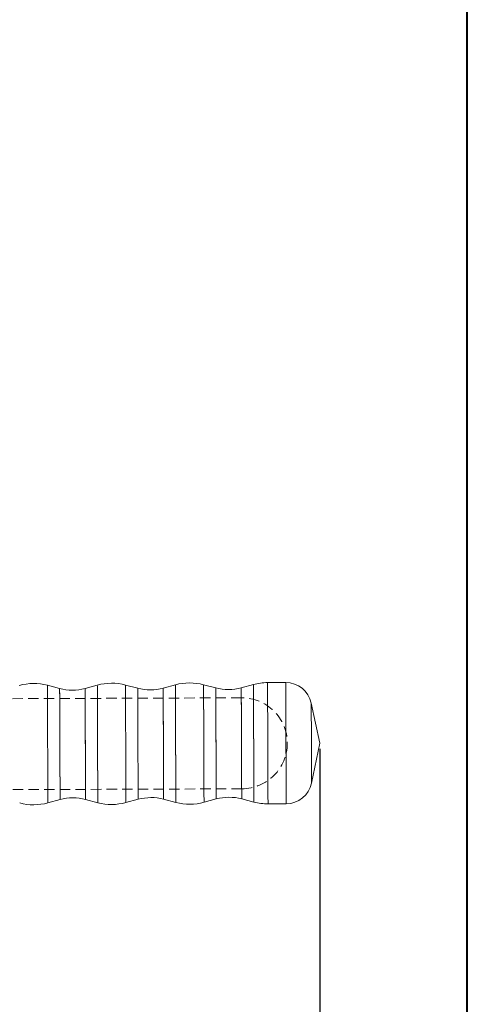
# Model space of a CAD drawing. Units: millimetres. Extents: x 6333 to 6688, y 379 to 856.
# Drawn here: x 6602 to 6688, y 476 to 665 of the extents above; entities that cross this region are included whole.
import ezdxf

# ---------------------------------------------------------------- set-up
doc = ezdxf.new("R2010")
doc.units = ezdxf.units.MM
doc.linetypes.add('HIDDEN', pattern=[3, 2, -1])
doc.layers.add('1L', color=7, linetype='Continuous', lineweight=40)
doc.layers.add('5L', color=1, linetype='Continuous', lineweight=13)
doc.styles.get("Standard").update_dxf_attribs({"font": 'arial.ttf'})
doc.dimstyles.new('ISO-25', dxfattribs={"dimtxt": 2.5, "dimasz": 2.5, "dimexe": 1.25, "dimexo": 0.625, "dimtad": 1, "dimdsep": 46, "dimtxsty": 'Standard', "dimcen": 2.5, "dimadec": 0, "dimazin": 0, "dimtfac": 1, "dimtmove": 0, "dimatfit": 3, "dimfxl": 0, "dimarcsym": 0})

# ---------------------------------------------------------------- blocks, each defined once
blk = doc.blocks.new('*D1')
at = {"layer": '5L', "lineweight": -2}
for p, q in [((6382.95, 525.65), (6382.95, 461.51)), ((6659.68, 524.85), (6659.68, 461.51)), ((6387.45, 463.76), (6655.18, 463.76))]:
    blk.add_line(p, q, dxfattribs=at)
at = {"layer": '5L'}
for points in [[(6387.45, 464.51), (6387.45, 463.01), (6382.95, 463.76)], [(6655.18, 464.51), (6655.18, 463.01), (6659.68, 463.76)]]:
    blk.add_solid(points, dxfattribs=at)
at = {"layer": 'Defpoints', "color": 0}
for p in [(6382.95, 526.77), (6659.68, 525.98), (6659.68, 463.76)]:
    blk.add_point(p, dxfattribs=at)
at = {"layer": '5L', "color": 3, "insert": (6521.31, 467.15), "char_height": 4.5, "attachment_point": 5}
blk.add_mtext('277', dxfattribs=at)

msp = doc.modelspace()

# ---------------------------------------------------------------- linework, layer by layer
at = {"color": 7, "linetype": 'Continuous', "lineweight": 15}
for p, q in [((6609.688, 536.464), (6607.339, 537.081)), ((6616.928, 537.118), (6614.584, 536.483)), ((6624.688, 536.522), (6622.339, 537.139)), ((6631.928, 537.175), (6629.583, 536.541)), ((6639.688, 536.58), (6637.339, 537.196)), ((6646.928, 537.233), (6644.583, 536.599)), ((6653.124, 537.612), (6649.632, 537.598)), ((6659.677, 525.976), (6658.032, 533.658)), ((6658.092, 518.28), (6659.677, 525.976)), ((6614.666, 515.121), (6617.015, 514.504)), ((6622.426, 514.525), (6624.77, 515.16)), ((6629.666, 515.179), (6632.015, 514.562)), ((6637.426, 514.583), (6639.77, 515.218)), ((6644.666, 515.237), (6647.015, 514.62)), ((6607.426, 514.467), (6609.77, 515.102)), ((6649.722, 514.276), (6653.214, 514.289))]:
    msp.add_line(p, q, dxfattribs=at)
at = {"color": 7, "linetype": 'HIDDEN', "lineweight": 0}
for p, q in [((6564.644, 534.37), (6644.643, 534.679)), ((6644.71, 517.179), (6564.711, 516.87))]:
    msp.add_line(p, q, dxfattribs=at)
at = {"color": 8, "linetype": 'Continuous', "lineweight": 15, "flags": 128}
for points in [[(6607.339, 537.081), (6607.339, 537.054), (6607.34, 536.844), (6607.341, 536.428), (6607.344, 535.813), (6607.347, 535.011), (6607.351, 534.037), (6607.355, 532.909), (6607.36, 531.649), (6607.365, 530.279), (6607.371, 528.824), (6607.377, 527.313), (6607.383, 525.774), (6607.388, 524.234), (6607.394, 522.723), (6607.4, 521.269), (6607.405, 519.899), (6607.41, 518.638), (6607.414, 517.51), (6607.418, 516.537), (6607.421, 515.735), (6607.424, 515.12), (6607.425, 514.704), (6607.426, 514.493), (6607.426, 514.467)], [(6609.729, 525.783), (6609.724, 527.269), (6609.718, 528.727), (6609.712, 530.127), (6609.707, 531.443), (6609.703, 532.649), (6609.699, 533.72), (6609.695, 534.638), (6609.692, 535.383), (6609.69, 535.941), (6609.689, 536.302), (6609.688, 536.457), (6609.688, 536.464)], [(6614.584, 536.483), (6614.584, 536.424), (6614.585, 536.166), (6614.587, 535.705), (6614.589, 535.052), (6614.592, 534.219), (6614.596, 533.221), (6614.601, 532.08), (6614.605, 530.816), (6614.611, 529.455), (6614.616, 528.023), (6614.622, 526.547), (6614.628, 525.057), (6614.633, 523.581), (6614.639, 522.149), (6614.644, 520.787), (6614.649, 519.524), (6614.653, 518.382), (6614.657, 517.385), (6614.66, 516.552), (6614.663, 515.899), (6614.665, 515.438), (6614.666, 515.179), (6614.666, 515.121)], [(6616.972, 525.811), (6616.966, 527.35), (6616.96, 528.861), (6616.954, 530.315), (6616.949, 531.686), (6616.944, 532.946), (6616.94, 534.074), (6616.936, 535.048), (6616.933, 535.85), (6616.93, 536.465), (6616.929, 536.881), (6616.928, 537.091), (6616.928, 537.118)], [(6622.339, 537.139), (6622.339, 537.112), (6622.34, 536.902), (6622.341, 536.486), (6622.344, 535.871), (6622.347, 535.069), (6622.351, 534.095), (6622.355, 532.967), (6622.36, 531.707), (6622.365, 530.336), (6622.371, 528.882), (6622.376, 527.371), (6622.382, 525.832), (6622.388, 524.292), (6622.394, 522.781), (6622.4, 521.327), (6622.405, 519.957), (6622.41, 518.696), (6622.414, 517.568), (6622.418, 516.594), (6622.421, 515.793), (6622.423, 515.178), (6622.425, 514.761), (6622.426, 514.551), (6622.426, 514.525)], [(6624.729, 525.841), (6624.723, 527.327), (6624.718, 528.785), (6624.712, 530.185), (6624.707, 531.501), (6624.703, 532.706), (6624.699, 533.778), (6624.695, 534.696), (6624.692, 535.441), (6624.69, 535.999), (6624.689, 536.36), (6624.688, 536.515), (6624.688, 536.522)], [(6629.583, 536.541), (6629.584, 536.482), (6629.585, 536.223), (6629.586, 535.763), (6629.589, 535.11), (6629.592, 534.276), (6629.596, 533.279), (6629.6, 532.138), (6629.605, 530.874), (6629.611, 529.513), (6629.616, 528.08), (6629.622, 526.605), (6629.628, 525.115), (6629.633, 523.639), (6629.639, 522.207), (6629.644, 520.845), (6629.649, 519.582), (6629.653, 518.44), (6629.657, 517.443), (6629.66, 516.61), (6629.663, 515.956), (6629.665, 515.496), (6629.666, 515.237), (6629.666, 515.179)], [(6631.971, 525.869), (6631.965, 527.408), (6631.96, 528.919), (6631.954, 530.373), (6631.949, 531.744), (6631.944, 533.004), (6631.94, 534.132), (6631.936, 535.106), (6631.933, 535.908), (6631.93, 536.523), (6631.929, 536.939), (6631.928, 537.149), (6631.928, 537.175)], [(6637.339, 537.196), (6637.339, 537.17), (6637.34, 536.96), (6637.341, 536.544), (6637.344, 535.929), (6637.347, 535.127), (6637.35, 534.153), (6637.355, 533.025), (6637.36, 531.764), (6637.365, 530.394), (6637.371, 528.94), (6637.376, 527.429), (6637.382, 525.89), (6637.388, 524.35), (6637.394, 522.839), (6637.4, 521.385), (6637.405, 520.015), (6637.41, 518.754), (6637.414, 517.626), (6637.418, 516.652), (6637.421, 515.85), (6637.423, 515.236), (6637.425, 514.819), (6637.426, 514.609), (6637.426, 514.583)], [(6639.729, 525.899), (6639.723, 527.385), (6639.718, 528.843), (6639.712, 530.243), (6639.707, 531.559), (6639.703, 532.764), (6639.698, 533.836), (6639.695, 534.754), (6639.692, 535.499), (6639.69, 536.057), (6639.688, 536.417), (6639.688, 536.573), (6639.688, 536.58)], [(6644.583, 536.599), (6644.584, 536.54), (6644.585, 536.281), (6644.586, 535.821), (6644.589, 535.168), (6644.592, 534.334), (6644.596, 533.337), (6644.6, 532.196), (6644.605, 530.932), (6644.61, 529.571), (6644.616, 528.138), (6644.622, 526.663), (6644.627, 525.172), (6644.633, 523.697), (6644.639, 522.264), (6644.644, 520.903), (6644.649, 519.639), (6644.653, 518.498), (6644.657, 517.501), (6644.66, 516.668), (6644.663, 516.014), (6644.665, 515.554), (6644.666, 515.295), (6644.666, 515.237)], [(6646.971, 525.927), (6646.965, 527.466), (6646.96, 528.977), (6646.954, 530.431), (6646.949, 531.801), (6646.944, 533.062), (6646.939, 534.19), (6646.936, 535.164), (6646.933, 535.966), (6646.93, 536.581), (6646.929, 536.997), (6646.928, 537.207), (6646.928, 537.233)], [(6649.632, 537.598), (6649.632, 537.592), (6649.632, 537.436), (6649.634, 537.075), (6649.636, 536.515), (6649.639, 535.766), (6649.642, 534.842), (6649.647, 533.759), (6649.651, 532.537), (6649.656, 531.196), (6649.662, 529.762), (6649.668, 528.26), (6649.674, 526.716), (6649.68, 525.158), (6649.686, 523.614), (6649.691, 522.112), (6649.697, 520.678), (6649.702, 519.337), (6649.707, 518.115), (6649.711, 517.032), (6649.715, 516.108), (6649.718, 515.359), (6649.72, 514.799), (6649.721, 514.438), (6649.722, 514.282), (6649.722, 514.276)], [(6653.214, 514.289), (6653.214, 514.296), (6653.213, 514.452), (6653.212, 514.813), (6653.209, 515.373), (6653.207, 516.121), (6653.203, 517.045), (6653.199, 518.128), (6653.194, 519.351), (6653.189, 520.691), (6653.183, 522.125), (6653.178, 523.628), (6653.172, 525.172), (6653.166, 526.729), (6653.16, 528.273), (6653.154, 529.776), (6653.148, 531.21), (6653.143, 532.55), (6653.139, 533.773), (6653.134, 534.856), (6653.131, 535.78), (6653.128, 536.528), (6653.126, 537.088), (6653.124, 537.449), (6653.124, 537.605), (6653.124, 537.612)], [(6658.032, 533.658), (6658.032, 533.632), (6658.033, 533.423), (6658.035, 533.011), (6658.037, 532.406), (6658.04, 531.626), (6658.044, 530.692), (6658.048, 529.629), (6658.052, 528.466), (6658.057, 527.235), (6658.062, 525.969), (6658.067, 524.704), (6658.072, 523.473), (6658.076, 522.31), (6658.08, 521.247), (6658.084, 520.312), (6658.087, 519.532), (6658.089, 518.928), (6658.091, 518.516), (6658.091, 518.307), (6658.092, 518.28)], [(6609.77, 515.102), (6609.77, 515.108), (6609.77, 515.264), (6609.768, 515.625), (6609.766, 516.183), (6609.763, 516.928), (6609.76, 517.845), (6609.756, 518.917), (6609.751, 520.123), (6609.746, 521.439), (6609.741, 522.839), (6609.735, 524.296), (6609.729, 525.783)], [(6617.015, 514.504), (6617.015, 514.53), (6617.014, 514.741), (6617.013, 515.157), (6617.01, 515.772), (6617.007, 516.574), (6617.003, 517.547), (6616.999, 518.675), (6616.994, 519.936), (6616.989, 521.306), (6616.983, 522.76), (6616.977, 524.271), (6616.972, 525.811)], [(6624.77, 515.16), (6624.77, 515.166), (6624.77, 515.322), (6624.768, 515.683), (6624.766, 516.241), (6624.763, 516.986), (6624.76, 517.903), (6624.756, 518.975), (6624.751, 520.181), (6624.746, 521.496), (6624.74, 522.897), (6624.735, 524.354), (6624.729, 525.841)], [(6632.015, 514.562), (6632.015, 514.588), (6632.014, 514.798), (6632.013, 515.215), (6632.01, 515.83), (6632.007, 516.631), (6632.003, 517.605), (6631.999, 518.733), (6631.994, 519.994), (6631.989, 521.364), (6631.983, 522.818), (6631.977, 524.329), (6631.971, 525.869)], [(6639.77, 515.218), (6639.77, 515.224), (6639.77, 515.38), (6639.768, 515.74), (6639.766, 516.299), (6639.763, 517.044), (6639.76, 517.961), (6639.756, 519.033), (6639.751, 520.239), (6639.746, 521.554), (6639.74, 522.955), (6639.735, 524.412), (6639.729, 525.899)], [(6647.015, 514.62), (6647.015, 514.646), (6647.014, 514.856), (6647.012, 515.273), (6647.01, 515.887), (6647.007, 516.689), (6647.003, 517.663), (6646.999, 518.791), (6646.994, 520.052), (6646.989, 521.422), (6646.983, 522.876), (6646.977, 524.387), (6646.971, 525.927)]]:
    msp.add_lwpolyline(points, dxfattribs=at)
at = {"color": 7, "linetype": 'HIDDEN', "lineweight": 0, "flags": 128}
for points in [[(6607.383, 525.774), (6607.377, 527.313), (6607.371, 528.824), (6607.365, 530.279), (6607.36, 531.649), (6607.355, 532.909), (6607.351, 534.037), (6607.347, 535.011), (6607.344, 535.813), (6607.341, 536.428), (6607.34, 536.844), (6607.339, 537.054), (6607.339, 537.081)], [(6609.688, 536.464), (6609.688, 536.405), (6609.689, 536.147), (6609.691, 535.686), (6609.694, 535.033), (6609.697, 534.2), (6609.701, 533.203), (6609.705, 532.061), (6609.71, 530.797), (6609.715, 529.436), (6609.721, 528.004), (6609.726, 526.528), (6609.732, 525.038), (6609.738, 523.562), (6609.743, 522.13), (6609.749, 520.769), (6609.753, 519.505), (6609.758, 518.363), (6609.762, 517.366), (6609.765, 516.533), (6609.767, 515.88), (6609.769, 515.419), (6609.77, 515.16), (6609.77, 515.102)], [(6614.625, 525.802), (6614.619, 527.288), (6614.613, 528.746), (6614.608, 530.146), (6614.603, 531.462), (6614.598, 532.667), (6614.594, 533.739), (6614.591, 534.657), (6614.588, 535.402), (6614.586, 535.96), (6614.584, 536.321), (6614.584, 536.476), (6614.584, 536.483)], [(6616.928, 537.118), (6616.928, 537.091), (6616.929, 536.881), (6616.93, 536.465), (6616.933, 535.85), (6616.936, 535.048), (6616.94, 534.074), (6616.944, 532.946), (6616.949, 531.686), (6616.954, 530.315), (6616.96, 528.861), (6616.966, 527.35), (6616.972, 525.811), (6616.977, 524.271), (6616.983, 522.76), (6616.989, 521.306), (6616.994, 519.936), (6616.999, 518.675), (6617.003, 517.547), (6617.007, 516.574), (6617.01, 515.772), (6617.013, 515.157), (6617.014, 514.741), (6617.015, 514.53), (6617.015, 514.504)], [(6622.382, 525.832), (6622.376, 527.371), (6622.371, 528.882), (6622.365, 530.336), (6622.36, 531.707), (6622.355, 532.967), (6622.351, 534.095), (6622.347, 535.069), (6622.344, 535.871), (6622.341, 536.486), (6622.34, 536.902), (6622.339, 537.112), (6622.339, 537.139)], [(6624.688, 536.522), (6624.688, 536.463), (6624.689, 536.205), (6624.691, 535.744), (6624.693, 535.091), (6624.697, 534.258), (6624.701, 533.26), (6624.705, 532.119), (6624.71, 530.855), (6624.715, 529.494), (6624.721, 528.061), (6624.726, 526.586), (6624.732, 525.096), (6624.738, 523.62), (6624.743, 522.188), (6624.748, 520.826), (6624.753, 519.563), (6624.758, 518.421), (6624.762, 517.424), (6624.765, 516.591), (6624.767, 515.938), (6624.769, 515.477), (6624.77, 515.218), (6624.77, 515.16)], [(6629.625, 525.86), (6629.619, 527.346), (6629.613, 528.804), (6629.608, 530.204), (6629.603, 531.52), (6629.598, 532.725), (6629.594, 533.797), (6629.591, 534.715), (6629.588, 535.46), (6629.586, 536.018), (6629.584, 536.378), (6629.584, 536.534), (6629.583, 536.541)], [(6631.928, 537.175), (6631.928, 537.149), (6631.929, 536.939), (6631.93, 536.523), (6631.933, 535.908), (6631.936, 535.106), (6631.94, 534.132), (6631.944, 533.004), (6631.949, 531.744), (6631.954, 530.373), (6631.96, 528.919), (6631.965, 527.408), (6631.971, 525.869), (6631.977, 524.329), (6631.983, 522.818), (6631.989, 521.364), (6631.994, 519.994), (6631.999, 518.733), (6632.003, 517.605), (6632.007, 516.631), (6632.01, 515.83), (6632.013, 515.215), (6632.014, 514.798), (6632.015, 514.588), (6632.015, 514.562)], [(6637.382, 525.89), (6637.376, 527.429), (6637.371, 528.94), (6637.365, 530.394), (6637.36, 531.764), (6637.355, 533.025), (6637.35, 534.153), (6637.347, 535.127), (6637.344, 535.929), (6637.341, 536.544), (6637.34, 536.96), (6637.339, 537.17), (6637.339, 537.196)], [(6639.688, 536.58), (6639.688, 536.521), (6639.689, 536.262), (6639.691, 535.802), (6639.693, 535.149), (6639.697, 534.315), (6639.7, 533.318), (6639.705, 532.177), (6639.71, 530.913), (6639.715, 529.552), (6639.72, 528.119), (6639.726, 526.644), (6639.732, 525.154), (6639.738, 523.678), (6639.743, 522.246), (6639.748, 520.884), (6639.753, 519.621), (6639.758, 518.479), (6639.761, 517.482), (6639.765, 516.649), (6639.767, 515.995), (6639.769, 515.535), (6639.77, 515.276), (6639.77, 515.218)], [(6644.625, 525.918), (6644.619, 527.404), (6644.613, 528.862), (6644.608, 530.262), (6644.603, 531.578), (6644.598, 532.783), (6644.594, 533.855), (6644.59, 534.772), (6644.588, 535.518), (6644.585, 536.076), (6644.584, 536.436), (6644.583, 536.592), (6644.583, 536.599)], [(6646.928, 537.233), (6646.928, 537.207), (6646.929, 536.997), (6646.93, 536.581), (6646.933, 535.966), (6646.936, 535.164), (6646.939, 534.19), (6646.944, 533.062), (6646.949, 531.801), (6646.954, 530.431), (6646.96, 528.977), (6646.965, 527.466), (6646.971, 525.927), (6646.977, 524.387), (6646.983, 522.876), (6646.989, 521.422), (6646.994, 520.052), (6646.999, 518.791), (6647.003, 517.663), (6647.007, 516.689), (6647.01, 515.887), (6647.012, 515.273), (6647.014, 514.856), (6647.015, 514.646), (6647.015, 514.62)], [(6649.677, 525.937), (6649.671, 527.491), (6649.665, 529.018), (6649.659, 530.489), (6649.654, 531.88), (6649.649, 533.164), (6649.644, 534.319), (6649.641, 535.325), (6649.637, 536.163), (6649.635, 536.819), (6649.633, 537.281), (6649.632, 537.54), (6649.632, 537.598)], [(6658.062, 525.969), (6658.057, 527.235), (6658.052, 528.466), (6658.048, 529.629), (6658.044, 530.692), (6658.04, 531.626), (6658.037, 532.406), (6658.035, 533.011), (6658.033, 533.423), (6658.032, 533.632), (6658.032, 533.658)], [(6653.169, 525.95), (6653.175, 524.396), (6653.181, 522.87), (6653.186, 521.398), (6653.192, 520.008), (6653.197, 518.723), (6653.201, 517.568), (6653.205, 516.562), (6653.208, 515.724), (6653.211, 515.068), (6653.212, 514.607), (6653.213, 514.348), (6653.214, 514.289)]]:
    msp.add_lwpolyline(points, dxfattribs=at)
at = {"color": 7, "linetype": 'Continuous', "lineweight": 15}
for centre, radius, start, end in [((6604.673, 526.925), 10.5, 75.28957, 105.1524), ((6612.1, 545.653), 9.5, 255.28957, 285.1524), ((6619.672, 526.983), 10.5, 75.28957, 105.1524), ((6627.1, 545.71), 9.5, 255.28957, 285.1524), ((6634.672, 527.041), 10.5, 75.28957, 105.1524), ((6642.1, 545.768), 9.5, 255.28957, 285.1524), ((6649.672, 527.098), 10.5, 90.22099, 105.1524), ((6653.143, 532.612), 5, 12.08132, 90.22099), ((6653.194, 519.289), 5, 270.22099, 348.36066), ((6612.254, 505.932), 9.5, 75.28957, 105.1524), ((6627.254, 505.99), 9.5, 75.28957, 105.1524), ((6642.253, 506.048), 9.5, 75.28957, 105.1524), ((6604.682, 524.602), 10.5, 255.28957, 285.1524), ((6619.681, 524.66), 10.5, 255.28957, 285.1524), ((6634.681, 524.718), 10.5, 255.28957, 285.1524), ((6649.681, 524.776), 10.5, 255.28957, 270.22099)]:
    msp.add_arc(centre, radius, start, end, dxfattribs=at)
at = {"color": 7, "linetype": 'HIDDEN', "lineweight": 0}
msp.add_arc((6644.677, 525.929), 8.75, 270.22099, 90.22099, dxfattribs=at)
at = {"layer": '1L', "linetype": 'ByBlock'}
msp.add_line((6688.009, 379.465), (6688.009, 856.373), dxfattribs=at)
msp.add_line((6688.009, 379.465), (6688.009, 856.373), dxfattribs=at)

# ---------------------------------------------------------------- dimensions: what is measured, and where the dimension line sits
at = {"layer": '5L'}
dim = msp.add_linear_dim(base=(6659.677, 463.763), p1=(6382.949, 526.773), p2=(6659.677, 525.976), dimstyle='ISO-25', override={"dimscale": 1.8, "dimdec": 0, "dimclrd": 256, "dimclre": 256, "dimclrt": 3}, dxfattribs=at)
dim.commit()
dim.dimension.update_dxf_attribs({"geometry": '*D1', "text_midpoint": (6521.313, 467.147)})

doc.saveas('drawing.dxf')
